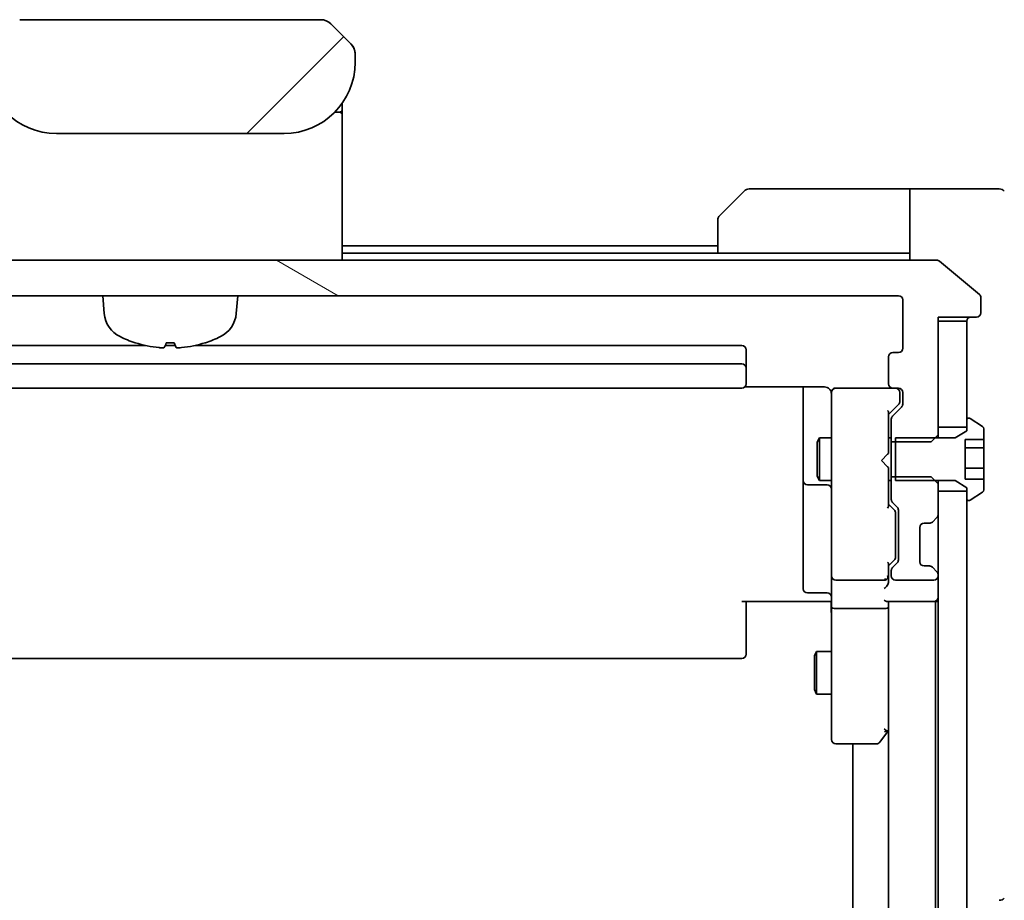
# Model space of a CAD drawing. Units: millimetres. Extents: x 94 to 12080, y 52 to 2300.
# Drawn here: x 5267 to 5337, y 2077 to 2139 of the extents above; entities that cross this region are included whole.
import ezdxf

# ---------------------------------------------------------------- set-up
doc = ezdxf.new("R2010")
doc.units = ezdxf.units.MM
doc.header["$LTSCALE"] = 6.5
doc.layers.get('Defpoints').update_dxf_attribs({"lineweight": 25})
for name, color, linetype, lineweight in [('Dimension (ISO)', 7, 'Continuous', 18), ('Hatch (ISO)', 1, 'Continuous', 18), ('Visible (ISO)', 7, 'Continuous', 35)]:
    doc.layers.add(name, color=color, linetype=linetype, lineweight=lineweight)
doc.styles.add('Note Text (TK)', font='MS PGothic.ttf')
doc.dimstyles.new('Default - Method 1b (TK)', dxfattribs={"dimscale": 6.5, "dimtxt": 2.5, "dimasz": 2.5, "dimexe": 1, "dimexo": 1.5, "dimgap": 1, "dimtad": 1, "dimtoh": 1, "dimdsep": 46, "dimtxsty": 'Note Text (TK)', "dimblk": 'OPEN', "dimcen": 0.09, "dimdle": 5, "dimclrd": 100, "dimclre": 100, "dimclrt": 7, "dimadec": 1, "dimazin": 1, "dimtfac": 1, "dimtmove": 0, "dimatfit": 3, "dimldrblk": 'OPEN', "dimfxl": 1, "dimtolj": 1, "dimlwd": -1, "dimlwe": -1, "dimarcsym": 0})
pattern_1 = [(45, (2529.75, -12), (-17.96051, 17.96051), [])]

# ---------------------------------------------------------------- blocks, each defined once
blk = doc.blocks.new('_Open')
at = {"color": 0, "linetype": 'ByBlock', "lineweight": -2}
for p, q in [((-1, 0.1667), (0, 0)), ((-1, -0.1667), (0, 0)), ((0, 0), (-1, 0))]:
    blk.add_line(p, q, dxfattribs=at)
blk = doc.blocks.new('*D36')
at = {"layer": 'Defpoints', "color": 0}
for p in [(5329.054, 2119.431), (5413.583, 2119.431), (5329.054, 1696.431)]:
    blk.add_point(p, dxfattribs=at)
at = {"layer": 'Dimension (ISO)', "color": 100}
for p, q in [((5338.804, 2119.431), (5420.083, 2119.431)), ((5413.583, 1715.931), (5413.583, 2099.931)), ((5338.804, 1696.431), (5420.083, 1696.431))]:
    blk.add_line(p, q, dxfattribs=at)
at = {"layer": 'Dimension (ISO)', "color": 100, "xscale": 19.5, "yscale": 19.5, "zscale": 19.5}
for p, rotation in [((5413.583, 2119.431), 90), ((5413.583, 1696.431), 270)]:
    blk.add_blockref('_Open', p, dxfattribs=dict(at, rotation=rotation))
at = {"layer": 'Dimension (ISO)', "color": 7, "insert": (5397.123, 1887.446), "char_height": 16.25, "attachment_point": 4, "rotation": 90, "style": 'Note Text (TK)'}
blk.add_mtext('\\A1;\\fMS PGothic|b0|i0;{\\H19.9200;423', dxfattribs=at)

msp = doc.modelspace()

# ---------------------------------------------------------------- hatches: boundary and pattern name
at = {"layer": 'Hatch (ISO)'}
h = msp.add_hatch(dxfattribs=at)
h.set_pattern_fill('ANSI31', color=256, scale=203.2, style=0)
h.set_pattern_definition(pattern_1)
edge = h.paths.add_edge_path()
edge.add_line((5290.8536, 2135.8315), (5290.8536, 2136.4173))
edge.add_ellipse((5289.895, 2136.4344), major_axis=(-0.3747, 0.9046), ratio=0.975496, start_angle=246.477174, end_angle=293.522735)
edge.add_line((5290.5607, 2137.1244), (5289.1465, 2138.5386))
edge.add_ellipse((5288.4394, 2137.8315), major_axis=(-0.7071, 0.7071), ratio=1, start_angle=270, end_angle=315.000009)
edge.add_line((5288.4394, 2138.8315), (5267.2678, 2138.8315))
edge.add_ellipse((5267.2678, 2137.8315), major_axis=(-1, 0), ratio=1, start_angle=270, end_angle=315)
edge.add_line((5266.5607, 2138.5386), (5265.1465, 2137.1244))
edge.add_ellipse((5265.8123, 2136.4344), major_axis=(-0.3747, -0.9046), ratio=0.975496, start_angle=246.477265, end_angle=293.522826)
edge.add_line((5264.8536, 2136.4173), (5264.8536, 2135.8315))
edge.add_ellipse((5269.8536, 2135.8315), major_axis=(0, -5), ratio=1, start_angle=270, end_angle=360)
edge.add_line((5269.8536, 2130.8315), (5285.8536, 2130.8315))
edge.add_ellipse((5285.8536, 2135.8315), major_axis=(5, 0), ratio=1, start_angle=270, end_angle=360)
h = msp.add_hatch(dxfattribs=at)
h.set_pattern_fill('ANSI31', color=256, scale=203.2, angle=105.000246, style=0)
h.set_pattern_definition([(150.00025, (2529.75, -12), (-12.6999, -21.9971), [])])
edge = h.paths.add_edge_path()
edge.add_ellipse((5334.5536, 2118.2315), major_axis=(0.3, 0), ratio=1, start_angle=270, end_angle=360)
edge.add_line((5334.8536, 2118.2315), (5334.8536, 2119.291))
edge.add_ellipse((5334.5536, 2119.291), major_axis=(0, 0.3), ratio=1, start_angle=270, end_angle=320.194429)
edge.add_line((5334.7457, 2119.5214), (5331.9371, 2121.8619))
edge.add_ellipse((5331.745, 2121.6315), major_axis=(-0.2305, 0.1921), ratio=1, start_angle=270, end_angle=309.805571)
edge.add_line((5331.745, 2121.9315), (5223.9622, 2121.9315))
edge.add_ellipse((5223.9622, 2121.6315), major_axis=(-0.3, 0), ratio=1, start_angle=270, end_angle=309.805571)
edge.add_line((5223.7702, 2121.8619), (5220.9616, 2119.5214))
edge.add_ellipse((5221.1536, 2119.291), major_axis=(-0.1921, 0.2305), ratio=1, start_angle=0, end_angle=50.194429)
edge.add_line((5220.8536, 2119.291), (5220.8536, 2118.2315))
edge.add_ellipse((5221.1536, 2118.2315), major_axis=(0, -0.3), ratio=1, start_angle=270, end_angle=360)
edge.add_line((5221.1536, 2117.9315), (5223.8536, 2117.9315))
edge.add_line((5223.8536, 2117.9315), (5223.8536, 2117.6315))
edge.add_line((5223.8536, 2117.6315), (5223.8536, 2110.1815))
edge.add_line((5223.8536, 2110.1815), (5223.8536, 2109.661))
edge.add_line((5223.8536, 2109.661), (5224.0831, 2109.4315))
edge.add_line((5224.0831, 2109.4315), (5224.3536, 2109.161))
edge.add_line((5224.3536, 2109.161), (5226.8536, 2109.161))
edge.add_line((5226.8536, 2109.161), (5227.1536, 2109.161))
edge.add_line((5227.1536, 2109.161), (5227.1536, 2110.7572))
edge.add_ellipse((5226.8536, 2110.7572), major_axis=(0, 0.3), ratio=1, start_angle=270, end_angle=315)
edge.add_line((5227.0658, 2110.9693), (5226.4415, 2111.5936))
edge.add_ellipse((5226.6536, 2111.8057), major_axis=(-0.2121, 0.2121), ratio=1, start_angle=45, end_angle=90, ccw=False)
edge.add_line((5226.3536, 2111.8057), (5226.3536, 2112.6315))
edge.add_ellipse((5226.6536, 2112.6315), major_axis=(0, 0.3), ratio=1, start_angle=0, end_angle=90, ccw=False)
edge.add_line((5226.6536, 2112.9315), (5227.0536, 2112.9315))
edge.add_ellipse((5227.0536, 2113.2315), major_axis=(0.3, 0), ratio=1, start_angle=270, end_angle=360)
edge.add_line((5227.3536, 2113.2315), (5227.3536, 2115.1315))
edge.add_ellipse((5227.0536, 2115.1315), major_axis=(0, 0.3), ratio=1, start_angle=270, end_angle=360)
edge.add_line((5227.0536, 2115.4315), (5226.6536, 2115.4315))
edge.add_ellipse((5226.6536, 2115.7315), major_axis=(-0.3, 0), ratio=1, start_angle=0, end_angle=90, ccw=False)
edge.add_line((5226.3536, 2115.7315), (5226.3536, 2119.1315))
edge.add_ellipse((5226.6536, 2119.1315), major_axis=(0, 0.3), ratio=1, start_angle=0, end_angle=90, ccw=False)
edge.add_line((5226.6536, 2119.4315), (5329.0536, 2119.4315))
edge.add_ellipse((5329.0536, 2119.1315), major_axis=(0.3, 0), ratio=1, start_angle=0, end_angle=90, ccw=False)
edge.add_line((5329.3536, 2119.1315), (5329.3536, 2115.7315))
edge.add_ellipse((5329.0536, 2115.7315), major_axis=(0, -0.3), ratio=1, start_angle=0, end_angle=90, ccw=False)
edge.add_line((5329.0536, 2115.4315), (5328.6536, 2115.4315))
edge.add_ellipse((5328.6536, 2115.1315), major_axis=(-0.3, 0), ratio=1, start_angle=270, end_angle=360)
edge.add_line((5328.3536, 2115.1315), (5328.3536, 2113.2315))
edge.add_ellipse((5328.6536, 2113.2315), major_axis=(0, -0.3), ratio=1, start_angle=270, end_angle=360)
edge.add_line((5328.6536, 2112.9315), (5329.0536, 2112.9315))
edge.add_ellipse((5329.0536, 2112.6315), major_axis=(0.3, 0), ratio=1, start_angle=0, end_angle=90, ccw=False)
edge.add_line((5329.3536, 2112.6315), (5329.3536, 2111.8057))
edge.add_ellipse((5329.0536, 2111.8057), major_axis=(0, -0.3), ratio=1, start_angle=45, end_angle=90, ccw=False)
edge.add_line((5329.2658, 2111.5936), (5328.6415, 2110.9693))
edge.add_ellipse((5328.8536, 2110.7572), major_axis=(-0.2121, -0.2121), ratio=1, start_angle=270, end_angle=315)
edge.add_line((5328.5536, 2110.7572), (5328.5536, 2109.161))
edge.add_line((5328.5536, 2109.161), (5328.8536, 2109.161))
edge.add_line((5328.8536, 2109.161), (5331.3536, 2109.161))
edge.add_line((5331.3536, 2109.161), (5331.6241, 2109.4315))
edge.add_line((5331.6241, 2109.4315), (5331.8536, 2109.661))
edge.add_line((5331.8536, 2109.661), (5331.8536, 2110.1815))
edge.add_line((5331.8536, 2110.1815), (5331.8536, 2117.6315))
edge.add_line((5331.8536, 2117.6315), (5331.8536, 2117.9315))
edge.add_line((5331.8536, 2117.9315), (5334.5536, 2117.9315))
h = msp.add_hatch(dxfattribs=at)
h.set_pattern_fill('ANSI31', color=256, scale=203.2, style=0)
h.set_pattern_definition(pattern_1)
h.paths.add_polyline_path([(5333.8536, 2105.6815), (5331.8536, 2105.6815), (5331.8536, 2104.0557), (5331.8536, 2099.8072), (5331.8536, 2099.7315), (5331.8536, 1716.1315), (5331.8536, 1716.0557), (5331.8536, 1711.8072), (5331.8536, 1710.1815), (5333.8536, 1710.1815), (5333.8536, 1710.7315), (5333.8536, 2105.1315)])

# ---------------------------------------------------------------- linework, layer by layer
at = {"layer": 'Visible (ISO)'}
for p, q in [((5288.4394, 2138.8315), (5267.2678, 2138.8315)), ((5290.5607, 2137.1244), (5289.1465, 2138.5386)), ((5290.6268, 2137.0515), (5290.6267, 2137.0515)), ((5290.657, 2137.0127), (5290.657, 2137.0127)), ((5290.8428, 2136.5643), (5290.8428, 2136.5643)), ((5290.8488, 2136.5155), (5290.8488, 2136.5154)), ((5290.8536, 2136.4173), (5290.8536, 2136.4176)), ((5290.8536, 2135.8315), (5290.8536, 2136.4173)), ((5289.9536, 2132.9697), (5289.9536, 2132.5315)), ((5289.9536, 2132.5315), (5289.9536, 2132.2521)), ((5289.4243, 2132.3315), (5289.7536, 2132.3315)), ((5289.4243, 2132.3315), (5289.7536, 2132.3315)), ((5289.9536, 2132.2521), (5289.9536, 2132.1315)), ((5289.9536, 2121.9315), (5289.9536, 2132.1315)), ((5269.8536, 2130.8315), (5285.8536, 2130.8315)), ((5328.8536, 2126.9315), (5318.5607, 2126.9315)), ((5329.8536, 2126.9315), (5328.8536, 2126.9315)), ((5329.8536, 2121.9315), (5329.8536, 2126.9315)), ((5329.8536, 2126.9315), (5333.8536, 2126.9315)), ((5333.8536, 2126.9315), (5336.1465, 2126.9315)), ((5316.5001, 2125.0779), (5318.2072, 2126.785)), ((5316.3536, 2122.4315), (5316.3536, 2124.7244)), ((5316.3536, 2122.9315), (5289.9536, 2122.9315)), ((5316.3536, 2122.4315), (5289.9536, 2122.4315)), ((5316.3536, 2122.4315), (5328.8536, 2122.4315)), ((5328.8536, 2122.4315), (5329.8536, 2122.4315)), ((5331.745, 2121.9315), (5223.9622, 2121.9315)), ((5334.7457, 2119.5214), (5331.9371, 2121.8619)), ((5226.6536, 2119.4315), (5329.0536, 2119.4315)), ((5273.2137, 2118.1729), (5273.1036, 2119.4315)), ((5282.4935, 2118.1729), (5282.6036, 2119.4315)), ((5334.8536, 2118.2315), (5334.8536, 2119.291)), ((5329.3536, 2119.1315), (5329.3536, 2115.7315)), ((5331.8536, 2109.661), (5331.8536, 2117.9315)), ((5331.8536, 2117.9315), (5334.5536, 2117.9315)), ((5333.8536, 2117.6315), (5331.8536, 2117.6315)), ((5331.8536, 2117.6315), (5331.8536, 2110.1815)), ((5333.8536, 2110.1815), (5333.8536, 2117.6315)), ((5276.1104, 2115.9315), (5237.6536, 2115.9315)), ((5278.2017, 2115.9315), (5277.5056, 2115.9315)), ((5277.5696, 2116.1173), (5278.1377, 2116.1173)), ((5318.0536, 2115.9315), (5279.5969, 2115.9315)), ((5318.3536, 2114.3315), (5318.3536, 2115.6315)), ((5328.3536, 2115.1315), (5328.3536, 2113.2315)), ((5329.0536, 2115.4315), (5328.6536, 2115.4315)), ((5318.0536, 2114.6315), (5237.6536, 2114.6315)), ((5318.3536, 2114.1386), (5318.3536, 2114.3315)), ((5318.3536, 2114.1386), (5318.3536, 2113.9972)), ((5318.3536, 2113.29), (5318.3536, 2113.9972)), ((5318.2677, 2113.0213), (5323.8536, 2113.0213)), ((5318.3536, 2113.29), (5318.3536, 2113.2315)), ((5322.3536, 2113.0213), (5322.3536, 2106.6085)), ((5237.6536, 2112.9315), (5318.0536, 2112.9315)), ((5324.3536, 2112.6315), (5324.3536, 2111.7461)), ((5324.6536, 2112.9315), (5324.6303, 2112.9315)), ((5328.6536, 2112.9315), (5324.6536, 2112.9315)), ((5328.6536, 2112.9315), (5329.0536, 2112.9315)), ((5329.1536, 2112.1423), (5329.1536, 2112.6315)), ((5329.3536, 2112.6315), (5329.3536, 2111.8057)), ((5324.3536, 2111.7461), (5324.3536, 2100.5497)), ((5329.0657, 2111.7936), (5328.3536, 2111.0815)), ((5329.2658, 2111.5936), (5328.6415, 2110.9693)), ((5329.1536, 2112.0058), (5329.1536, 2112.1423)), ((5328.3536, 2108.3455), (5328.3536, 2111.2576)), ((5328.5536, 2110.7572), (5328.5536, 2109.161)), ((5333.8536, 2110.7315), (5333.8536, 2109.9315)), ((5333.9943, 2110.8315), (5333.9536, 2110.8315)), ((5334.9626, 2110.2406), (5334.1033, 2110.7992)), ((5331.3536, 2109.161), (5331.8536, 2109.661)), ((5331.8536, 2110.1815), (5333.8536, 2110.1815)), ((5331.8536, 2109.4315), (5331.8536, 2109.661)), ((5333.8536, 2109.9315), (5333.0536, 2109.4315)), ((5335.0536, 2109.322), (5335.0536, 2110.0729)), ((5323.3503, 2109.1247), (5323.5036, 2109.4315)), ((5323.3503, 2106.7382), (5323.3503, 2109.1247)), ((5323.5036, 2109.4315), (5323.5036, 2106.4315)), ((5324.3536, 2109.4315), (5323.5036, 2109.4315)), ((5328.5536, 2109.4315), (5328.3536, 2109.4315)), ((5328.5536, 2109.161), (5331.3536, 2109.161)), ((5328.5536, 2106.702), (5328.5536, 2109.161)), ((5328.8536, 2109.4315), (5328.8536, 2106.4315)), ((5333.0536, 2109.4315), (5328.8536, 2109.4315)), ((5333.7536, 2106.5409), (5333.7536, 2109.322)), ((5333.7536, 2109.322), (5335.0536, 2109.322)), ((5335.0536, 2109.322), (5335.0536, 2108.7389)), ((5327.8536, 2107.8455), (5328.2936, 2108.2855)), ((5328.2936, 2108.2855), (5328.3536, 2108.3455)), ((5335.0536, 2108.7389), (5333.7536, 2108.7389)), ((5335.0536, 2108.7389), (5335.0536, 2107.2991)), ((5327.8536, 2107.8455), (5328.2936, 2107.4055)), ((5323.3503, 2106.7382), (5323.5036, 2106.4315)), ((5328.3536, 2107.3455), (5328.2936, 2107.4055)), ((5328.3536, 2104.6054), (5328.3536, 2107.3455)), ((5335.0536, 2107.2991), (5333.7536, 2107.2991)), ((5335.0536, 2107.2991), (5335.0536, 2106.5409)), ((5322.3536, 2106.6085), (5322.3536, 2106.4369)), ((5322.3536, 2106.4369), (5322.3536, 2102.7624)), ((5322.6536, 2106.1369), (5324.0536, 2106.1369)), ((5324.3536, 2106.4315), (5323.5036, 2106.4315)), ((5328.5536, 2106.4315), (5328.3536, 2106.4315)), ((5331.3536, 2106.702), (5328.5536, 2106.702)), ((5328.5536, 2106.702), (5328.5536, 2105.1057)), ((5328.8536, 2106.4315), (5333.0536, 2106.4315)), ((5331.8536, 2106.202), (5331.3536, 2106.702)), ((5331.8536, 2106.202), (5331.8536, 2106.4315)), ((5331.8536, 2104.0557), (5331.8536, 2106.202)), ((5333.0536, 2106.4315), (5333.8536, 2105.9315)), ((5335.0536, 2106.5409), (5333.7536, 2106.5409)), ((5335.0536, 2105.79), (5335.0536, 2106.5409)), ((5333.8536, 2105.6815), (5331.8536, 2105.6815)), ((5331.8536, 2105.6815), (5331.8536, 1710.1815)), ((5333.8536, 2105.9315), (5333.8536, 2105.1315)), ((5333.8536, 1710.1815), (5333.8536, 2105.6815)), ((5334.1033, 2105.0638), (5334.9626, 2105.6223)), ((5328.3536, 2104.7815), (5328.7657, 2104.3694)), ((5328.6415, 2104.8936), (5328.9658, 2104.5693)), ((5333.9536, 2105.0315), (5333.9943, 2105.0315)), ((5328.8536, 2104.0138), (5328.8536, 2104.1572)), ((5328.8536, 2101.1992), (5328.8536, 2104.0138)), ((5329.0536, 2104.3572), (5329.0536, 2100.8557)), ((5330.8536, 2103.4315), (5331.2294, 2103.4315)), ((5331.4211, 2103.4989), (5331.4415, 2103.5193)), ((5331.4415, 2103.5193), (5331.7658, 2103.8436)), ((5322.3536, 2102.7624), (5322.3536, 2098.8328)), ((5330.5536, 2100.7315), (5330.5536, 2103.1315)), ((5328.8536, 2101.0558), (5328.8536, 2101.1992)), ((5324.3536, 2100.5497), (5324.3536, 2099.7315)), ((5328.7657, 2100.8436), (5328.3536, 2100.4315)), ((5328.3536, 2099.7315), (5328.3536, 2100.6076)), ((5328.9658, 2100.6436), (5328.6415, 2100.3193)), ((5328.5536, 2100.1072), (5328.5536, 2099.7315)), ((5331.2294, 2100.4315), (5330.8536, 2100.4315)), ((5331.4415, 2100.3436), (5331.4211, 2100.364)), ((5331.7658, 2100.0193), (5331.4415, 2100.3436)), ((5324.3536, 2097.5557), (5324.3536, 2099.7315)), ((5324.6536, 2099.4315), (5328.0536, 2099.4315)), ((5328.3536, 2099.3557), (5328.3536, 2099.7315)), ((5328.8536, 2099.4315), (5331.5536, 2099.4315)), ((5331.8536, 2099.7315), (5331.8536, 2099.8072)), ((5324.0536, 2098.5328), (5322.6536, 2098.5328)), ((5323.8536, 2097.9315), (5318.0536, 2097.9315)), ((5318.3536, 2097.9315), (5318.3536, 2097.5173)), ((5323.8536, 2097.9315), (5324.1286, 2097.9315)), ((5324.3459, 2097.9315), (5324.1286, 2097.9315)), ((5328.2658, 2097.9315), (5331.5536, 2097.9315)), ((5328.3536, 2097.5557), (5328.3536, 2097.9315)), ((5331.5536, 2097.9315), (5331.6536, 2097.9315)), ((5331.6536, 2097.9315), (5331.8536, 2097.9315)), ((5331.6536, 1717.9315), (5331.6536, 2097.9315)), ((5318.3536, 2095.1386), (5318.3536, 2097.5173)), ((5324.3536, 2097.5557), (5324.3536, 2088.9949)), ((5328.0536, 2097.4315), (5324.6536, 2097.4315)), ((5328.3536, 2088.9648), (5328.3536, 2097.5557)), ((5328.3536, 2097.5557), (5328.3536, 1718.3072)), ((5318.3536, 2095.1386), (5318.3536, 2094.9972)), ((5318.3536, 2094.29), (5318.3536, 2094.9972)), ((5318.3536, 2094.29), (5318.3536, 2094.2315)), ((5323.1503, 2094.1247), (5323.3036, 2094.4315)), ((5323.3036, 2094.4315), (5323.3036, 2091.4315)), ((5324.3536, 2094.4315), (5323.3036, 2094.4315)), ((5237.6536, 2093.9315), (5318.0536, 2093.9315)), ((5323.1503, 2091.7382), (5323.1503, 2094.1247)), ((5323.1503, 2091.7382), (5323.3036, 2091.4315)), ((5324.3536, 2091.4315), (5323.3036, 2091.4315)), ((5324.3536, 2088.9949), (5324.3536, 2088.2315)), ((5327.7436, 2088.0515), (5328.2936, 2088.7848)), ((5328.0536, 2088.9949), (5328.2092, 2088.8393)), ((5328.2936, 2088.7848), (5328.3536, 2088.8648)), ((5324.6536, 2087.9315), (5327.5036, 2087.9315)), ((5325.8536, 2087.9315), (5325.8536, 1727.9315))]:
    msp.add_line(p, q, dxfattribs=at)
for centre, radius, start, end in [((5288.4394, 2137.8315), 1, 44.999995, 90.000004), ((5289.8535, 2136.4172), 1.0001, 28.112879, 36.542864), ((5289.854, 2136.4173), 0.9997, 8.456304, 11.269612), ((5269.8536, 2135.8315), 5, 180, 270), ((5285.8536, 2135.8315), 5, 270, 0), ((5289.7536, 2132.5315), 0.2, 270, 0.000002), ((5289.7536, 2132.1315), 0.2, 359.999998, 90), ((5318.5607, 2126.4315), 0.5, 90, 135), ((5336.1465, 2126.4315), 0.5, 45, 90), ((5316.8536, 2124.7244), 0.5, 135, 180), ((5331.745, 2121.6315), 0.3, 50.194429, 90), ((5329.0536, 2119.1315), 0.3, 0, 90), ((5334.5536, 2119.291), 0.3, 0, 50.194429), ((5275.2061, 2118.3472), 2, 185, 243.816382), ((5280.5011, 2118.3472), 2, 296.183618, 355), ((5334.1536, 2117.6315), 0.3, 90, 180), ((5334.5536, 2118.2315), 0.3, 270, 0), ((5277.8536, 2123.7315), 8, 243.816382, 251.991479), ((5277.8536, 2123.7315), 8, 288.008521, 296.183618), ((5275.4189, 2116.2419), 0.1246, 251.991479, 268.476953), ((5280.2884, 2116.2419), 0.1246, 271.523047, 288.008521), ((5318.0536, 2115.6315), 0.3, 0, 90), ((5328.6536, 2115.1315), 0.3, 90, 180), ((5329.0536, 2115.7315), 0.3, 270, 0), ((5318.0536, 2114.3315), 0.3, 0, 90), ((5318.0536, 2113.2315), 0.3, 270, 0), ((5328.6536, 2113.2315), 0.3, 180, 270), ((5324.6282, 2112.6315), 0.3, 90, 194.477512), ((5323.8536, 2112.4315), 0.5, 0, 14.477512), ((5324.6536, 2112.6315), 0.3, 90, 180), ((5328.8536, 2112.6315), 0.3, 0, 90), ((5329.0536, 2112.6315), 0.3, 0, 90), ((5329.0536, 2111.8057), 0.3, 315, 0), ((5328.8536, 2110.7572), 0.3, 135, 180), ((5333.9536, 2110.7315), 0.1, 90, 180), ((5333.9943, 2110.6315), 0.2, 56.976132, 90), ((5334.8536, 2110.0729), 0.2, 0, 56.976132), ((5322.6536, 2106.4369), 0.3, 180, 270), ((5324.0536, 2105.8369), 0.3, 0, 90), ((5334.8536, 2105.79), 0.2, 303.023868, 0), ((5328.8536, 2105.1057), 0.3, 180, 225), ((5333.9536, 2105.1315), 0.1, 180, 270), ((5333.9943, 2105.2315), 0.2, 270, 303.023868), ((5328.7536, 2104.3572), 0.3, 0, 45), ((5331.5536, 2104.0557), 0.3, 315, 0), ((5330.8536, 2103.1315), 0.3, 90, 180), ((5331.2294, 2103.7315), 0.3, 270, 315), ((5328.7536, 2100.8557), 0.3, 315, 0), ((5330.8536, 2100.7315), 0.3, 180, 270), ((5328.8536, 2100.1072), 0.3, 135, 180), ((5331.2294, 2100.1315), 0.3, 45, 90), ((5331.5536, 2099.8072), 0.3, 0, 45), ((5324.6536, 2099.7315), 0.3, 180, 270), ((5328.0536, 2099.7315), 0.3, 270, 301.244455), ((5328.0536, 2099.7315), 0.3, 336.562016, 0), ((5328.8536, 2099.7315), 0.3, 180, 270), ((5331.5536, 2099.7315), 0.3, 270, 0), ((5322.6536, 2098.8328), 0.3, 180, 270), ((5324.0536, 2098.2328), 0.3, 0, 90), ((5331.5536, 2098.2315), 0.3, 270, 0), ((5318.0536, 2094.2315), 0.3, 270, 0), ((5328.0536, 2088.9648), 0.3, 323.130102, 336.562021), ((5328.0536, 2088.9648), 0.3, 336.562004, 0), ((5324.6536, 2088.2315), 0.3, 180, 270), ((5327.5036, 2088.2315), 0.3, 270, 323.130102), ((5336.1465, 2077.4315), 0.5, 270, 315)]:
    msp.add_arc(centre, radius, start, end, dxfattribs=at)
for centre, major_axis, ratio, start_param, end_param in [((5289.895, 2136.4344), (-0.3747, 0.9046), 0.975496, 4.3108403, 5.1139361), ((5277.8683, 2123.7127), (-6.2968, -4.9299), 0.993855, 0.5945551, 0.8096661), ((5278.0673, 2123.7127), (-0.6986, -7.9665), 0.0682363, 0.0998787, 0.3149897), ((5277.64, 2123.7127), (0.6986, -7.9665), 0.0682363, 5.9681956, 6.1833066), ((5277.839, 2123.7127), (-6.2968, 4.9299), 0.993855, 2.3319266, 2.5470375), ((5328.8536, 2112.0058), (0, -0.3), 0.9998508, 0.7853235, 1.5707963), ((5328.0536, 2111.3607), (-0.2958, 0.1246), 0.4004104, 3.3086173, 3.9521184), ((5328.0536, 2104.5022), (-0.2958, -0.1246), 0.4004104, 2.3310669, 2.974568), ((5328.5536, 2104.1572), (0, 0.3), 0.9998508, 4.712389, 5.4978618), ((5328.0536, 2100.7107), (-0.2958, 0.1246), 0.4004104, 3.3086173, 3.9521184), ((5328.5536, 2101.0558), (0, -0.3), 0.9998508, 0.7853235, 1.5707963), ((5328.0762, 2099.7315), (0.483, -0.2515), 0.3384375, 4.8868428, 5.1615697), ((5328.0536, 2099.3557), (0, -0.4243), 0.7071068, 0.7853982, 1.5707963), ((5328.0536, 2099.7637), (0.2044, -0.6487), 0.3384375, 1.230115, 1.4645462), ((5328.0536, 2099.0557), (-0.2772, -0.2772), 0.4142136, 1.1780972, 1.9634954), ((5328.0536, 2098.2315), (-0.2772, 0.2772), 0.4142136, 1.9634954, 2.7488936), ((5324.6536, 2097.5557), (0.3, 0), 0.4142136, 3.1415927, 4.712389), ((5328.0536, 2097.5557), (0.3, 0), 0.4142136, 4.712389, 6.2831853), ((5328.0762, 2088.9949), (0.4823, 0.2411), 0.3700244, 4.5294454, 4.8041722)]:
    msp.add_ellipse(centre, major_axis=major_axis, ratio=ratio, start_param=start_param, end_param=end_param, dxfattribs=at)
for points, knots in [([(5290.5611, 2137.124), (5290.5611, 2137.124), (5290.5611, 2137.124), (5290.5611, 2137.124), (5290.5611, 2137.124), (5290.5612, 2137.1239), (5290.5612, 2137.1239), (5290.5613, 2137.1238), (5290.5613, 2137.1238), (5290.5627, 2137.1224), (5290.564, 2137.1211), (5290.5687, 2137.1164), (5290.5718, 2137.1131), (5290.5792, 2137.1055), (5290.5831, 2137.1013), (5290.5901, 2137.0937), (5290.5918, 2137.0919), (5290.5958, 2137.0875), (5290.5969, 2137.0863), (5290.5995, 2137.0834), (5290.6002, 2137.0826), (5290.6018, 2137.0808), (5290.6022, 2137.0803), (5290.6032, 2137.0792), (5290.6034, 2137.0789), (5290.604, 2137.0783), (5290.6042, 2137.0781), (5290.6046, 2137.0776), (5290.6047, 2137.0775), (5290.605, 2137.0771), (5290.6051, 2137.077), (5290.6052, 2137.0769), (5290.6053, 2137.0768), (5290.6053, 2137.0767), (5290.6054, 2137.0767), (5290.6054, 2137.0767), (5290.6054, 2137.0766), (5290.6055, 2137.0766), (5290.6056, 2137.0765), (5290.6057, 2137.0764), (5290.6058, 2137.0763), (5290.6059, 2137.0761), (5290.6059, 2137.0761), (5290.6061, 2137.0758), (5290.6063, 2137.0757), (5290.6068, 2137.0751), (5290.607, 2137.0749), (5290.6086, 2137.0731), (5290.6092, 2137.0724), (5290.6116, 2137.0696), (5290.6128, 2137.0681), (5290.6173, 2137.0629), (5290.62, 2137.0597), (5290.6251, 2137.0535), (5290.6265, 2137.0519), (5290.6295, 2137.0481), (5290.6304, 2137.0471), (5290.6322, 2137.0449), (5290.6327, 2137.0442), (5290.6338, 2137.0428), (5290.6341, 2137.0424), (5290.6349, 2137.0414), (5290.6354, 2137.0409), (5290.6362, 2137.0398), (5290.6365, 2137.0394), (5290.637, 2137.0388), (5290.6372, 2137.0386), (5290.6376, 2137.0381), (5290.6378, 2137.0378), (5290.6381, 2137.0374), (5290.6383, 2137.0371), (5290.639, 2137.0363), (5290.6394, 2137.0357), (5290.6403, 2137.0346), (5290.6407, 2137.0341), (5290.6419, 2137.0326), (5290.6425, 2137.0318), (5290.6449, 2137.0288), (5290.6462, 2137.027), (5290.6493, 2137.023), (5290.651, 2137.0208), (5290.654, 2137.0168), (5290.6552, 2137.0152), (5290.6576, 2137.012), (5290.6585, 2137.0107), (5290.6603, 2137.0083), (5290.6611, 2137.0072), (5290.6627, 2137.005), (5290.6634, 2137.004), (5290.6652, 2137.0015), (5290.6662, 2137.0001), (5290.668, 2136.9976), (5290.6688, 2136.9965), (5290.6706, 2136.9939), (5290.6717, 2136.9924), (5290.6753, 2136.9873), (5290.6775, 2136.984), (5290.6838, 2136.9749), (5290.6879, 2136.9687), (5290.6965, 2136.9555), (5290.7008, 2136.9486), (5290.7087, 2136.9358), (5290.7124, 2136.9296), (5290.7215, 2136.9142), (5290.7267, 2136.9049), (5290.7336, 2136.8923), (5290.7353, 2136.8891), (5290.7376, 2136.8849), (5290.7381, 2136.8838), (5290.75, 2136.8612), (5290.7606, 2136.8391), (5290.7843, 2136.7849), (5290.7966, 2136.752), (5290.8116, 2136.7046), (5290.8157, 2136.6904), (5290.8229, 2136.6636), (5290.8261, 2136.6507), (5290.8306, 2136.6308), (5290.8321, 2136.6237), (5290.8348, 2136.6106), (5290.8359, 2136.6047), (5290.8377, 2136.5952), (5290.8383, 2136.5918), (5290.8391, 2136.5869), (5290.8393, 2136.5857), (5290.8397, 2136.5835), (5290.8399, 2136.5824), (5290.8404, 2136.5796), (5290.8406, 2136.5779), (5290.8411, 2136.575), (5290.8413, 2136.5737), (5290.8417, 2136.5711), (5290.8419, 2136.5698), (5290.8424, 2136.5667), (5290.8426, 2136.5652), (5290.8432, 2136.5613), (5290.8435, 2136.5592), (5290.8442, 2136.5543), (5290.8446, 2136.5516), (5290.8452, 2136.5466), (5290.8455, 2136.5444), (5290.846, 2136.5406), (5290.8461, 2136.5395), (5290.8464, 2136.5377), (5290.8464, 2136.537), (5290.8466, 2136.5356), (5290.8467, 2136.5349), (5290.8468, 2136.5338), (5290.8469, 2136.5335), (5290.8469, 2136.5329), (5290.847, 2136.5326), (5290.847, 2136.532), (5290.8471, 2136.5317), (5290.8472, 2136.5309), (5290.8472, 2136.5304), (5290.8474, 2136.529), (5290.8474, 2136.5283), (5290.8476, 2136.5271), (5290.8476, 2136.5266), (5290.8478, 2136.5249), (5290.8479, 2136.5239), (5290.8482, 2136.5212), (5290.8484, 2136.5198), (5290.8489, 2136.515), (5290.8491, 2136.5129), (5290.8498, 2136.5048), (5290.8502, 2136.5007), (5290.8507, 2136.4938), (5290.8508, 2136.4919), (5290.8511, 2136.4882), (5290.8512, 2136.4873), (5290.8513, 2136.4848), (5290.8514, 2136.4845), (5290.8514, 2136.4838), (5290.8514, 2136.4837), (5290.8514, 2136.4834), (5290.8514, 2136.4833), (5290.8515, 2136.4831), (5290.8515, 2136.483), (5290.8515, 2136.4828), (5290.8515, 2136.4828), (5290.8515, 2136.4827), (5290.8515, 2136.4826), (5290.8515, 2136.4826), (5290.8515, 2136.4825), (5290.8515, 2136.4824), (5290.8515, 2136.4824), (5290.8515, 2136.4823), (5290.8515, 2136.4822), (5290.8515, 2136.482), (5290.8515, 2136.4819), (5290.8516, 2136.4815), (5290.8516, 2136.4813), (5290.8516, 2136.4807), (5290.8516, 2136.4804), (5290.8517, 2136.4796), (5290.8517, 2136.4792), (5290.8518, 2136.4777), (5290.8518, 2136.477), (5290.852, 2136.4746), (5290.852, 2136.4735), (5290.8523, 2136.4696), (5290.8523, 2136.468), (5290.8526, 2136.4621), (5290.8527, 2136.4595), (5290.8532, 2136.4491), (5290.8533, 2136.4432), (5290.8535, 2136.4324), (5290.8536, 2136.4278), (5290.8536, 2136.4219), (5290.8536, 2136.421), (5290.8536, 2136.4197), (5290.8536, 2136.4193), (5290.8536, 2136.4188), (5290.8536, 2136.4187), (5290.8536, 2136.4184), (5290.8536, 2136.4182), (5290.8536, 2136.4179), (5290.8536, 2136.4179), (5290.8536, 2136.4178), (5290.8536, 2136.4178), (5290.8536, 2136.4178), (5290.8536, 2136.4178), (5290.8536, 2136.4178), (5290.8536, 2136.4177), (5290.8536, 2136.4177), (5290.8536, 2136.4177), (5290.8536, 2136.4177), (5290.8536, 2136.4177), (5290.8536, 2136.4177), (5290.8536, 2136.4177), (5290.8536, 2136.4177), (5290.8536, 2136.4177), (5290.8536, 2136.4177), (5290.8536, 2136.4177), (5290.8536, 2136.4177), (5290.8536, 2136.4177), (5290.8536, 2136.4176), (5290.8536, 2136.4176), (5290.8536, 2136.4176)], [0, 0, 0, 0, 0.0000388, 0.0000388, 0.0002458, 0.0002458, 0.0013499, 0.0013499, 0.0042941, 0.0042941, 0.0671035, 0.0671035, 0.2345951, 0.2345951, 0.4579176, 0.4579176, 0.5323593, 0.5323593, 0.5571744, 0.5571744, 0.5654472, 0.5654472, 0.5682058, 0.5682058, 0.5691259, 0.5691259, 0.5694906, 0.5694906, 0.569677, 0.569677, 0.5697236, 0.5697236, 0.5697469, 0.5697469, 0.5697583, 0.5697583, 0.5697697, 0.5697697, 0.5697927, 0.5697927, 0.5698385, 0.5698385, 0.5698841, 0.5698841, 0.5700328, 0.5700328, 0.5705588, 0.5705588, 0.5736026, 0.5736026, 0.5817162, 0.5817162, 0.6033534, 0.6033534, 0.6105721, 0.6105721, 0.6129803, 0.6129803, 0.6139634, 0.6139634, 0.6143601, 0.6143601, 0.6147292, 0.6147292, 0.6149144, 0.6149144, 0.6150061, 0.6150061, 0.6150978, 0.6150978, 0.6151893, 0.6151893, 0.6154348, 0.6154348, 0.615751, 0.615751, 0.6163778, 0.6163778, 0.6182037, 0.6182037, 0.6206364, 0.6206364, 0.6222789, 0.6222789, 0.6231868, 0.6231868, 0.6237767, 0.6237767, 0.6242448, 0.6242448, 0.624775, 0.624775, 0.6251666, 0.6251666, 0.6257511, 0.6257511, 0.6271646, 0.6271646, 0.629711, 0.629711, 0.6320958, 0.6320958, 0.6342488, 0.6342488, 0.6375225, 0.6375225, 0.6386139, 0.6386139, 0.6389776, 0.6389776, 0.6462916, 0.6462916, 0.6567459, 0.6567459, 0.6612577, 0.6612577, 0.6651967, 0.6651967, 0.6673967, 0.6673967, 0.6696019, 0.6696019, 0.6707896, 0.6707896, 0.6711429, 0.6711429, 0.6714727, 0.6714727, 0.6719908, 0.6719908, 0.6724595, 0.6724595, 0.6730491, 0.6730491, 0.6739562, 0.6739562, 0.6755962, 0.6755962, 0.6780229, 0.6780229, 0.6798442, 0.6798442, 0.680476, 0.680476, 0.6807953, 0.6807953, 0.6810422, 0.6810422, 0.6811337, 0.6811337, 0.6812254, 0.6812254, 0.6813171, 0.6813171, 0.6815022, 0.6815022, 0.6818714, 0.6818714, 0.6822686, 0.6822686, 0.6832525, 0.6832525, 0.6856633, 0.6856633, 0.6928894, 0.6928894, 0.7145493, 0.7145493, 0.7226713, 0.7226713, 0.7257185, 0.7257185, 0.726172, 0.726172, 0.7263022, 0.7263022, 0.7263477, 0.7263477, 0.7263935, 0.7263935, 0.7264164, 0.7264164, 0.7264278, 0.7264278, 0.7264393, 0.7264393, 0.7264507, 0.7264507, 0.7264738, 0.7264738, 0.7265201, 0.7265201, 0.7267059, 0.7267059, 0.7270706, 0.7270706, 0.7280089, 0.7280089, 0.7308218, 0.7308218, 0.7392576, 0.7392576, 0.7645616, 0.7645616, 0.8404703, 0.8404703, 1.0681937, 1.0681937, 1.238986, 1.238986, 1.2710096, 1.2710096, 1.2830184, 1.2830184, 1.2875217, 1.2875217, 1.2942767, 1.2942767, 1.29491, 1.29491, 1.2958599, 1.2958599, 1.2959489, 1.2959489, 1.2961308, 1.2961308, 1.2962671, 1.2962671, 1.2963694, 1.2963694, 1.2964603, 1.2964603, 1.2965058, 1.2965058, 1.2965172, 1.2965172, 1.2968808, 1.2968808, 1.2973947, 1.2973947, 1.2973947, 1.2973947]), ([(5290.8536, 2135.8317), (5290.8536, 2135.8317), (5290.8536, 2135.8316), (5290.8536, 2135.8315), (5290.8536, 2135.8315), (5290.8536, 2135.8314), (5290.8536, 2135.8314), (5290.8536, 2135.8314), (5290.8536, 2135.8314), (5290.8536, 2135.8313), (5290.8536, 2135.8312), (5290.8536, 2135.8307), (5290.8536, 2135.8302), (5290.8536, 2135.8292), (5290.8536, 2135.8285), (5290.8536, 2135.8184), (5290.8536, 2135.8201), (5290.8536, 2135.819), (5290.8536, 2135.8275), (5290.8536, 2135.8315)], [0.067717749, 0.067717749, 0.067717749, 0.067717749, 0.071218562, 0.071218562, 0.071243733, 0.071243733, 0.071294237, 0.071294237, 0.071396034, 0.071396034, 0.07160283, 0.07160283, 0.073483549, 0.073483549, 0.075606637, 0.075606637, 0.106879084, 0.106879084, 0.13834887, 0.13834887, 0.13834887, 0.13834887]), ([(5277.4263, 2115.7811), (5277.4227, 2115.7767), (5277.4095, 2115.773), (5277.3641, 2115.7684), (5277.332, 2115.7675), (5277.26, 2115.7684), (5277.2154, 2115.7703), (5277.1366, 2115.7756), (5277.1044, 2115.7782), (5277.0727, 2115.7811)], [0, 0, 0, 0, 0.014316806, 0.014316806, 0.028633613, 0.028633613, 0.042982177, 0.042982177, 0.052191928, 0.052191928, 0.052191928, 0.052191928]), ([(5278.6345, 2115.7811), (5278.5871, 2115.7767), (5278.5372, 2115.773), (5278.4466, 2115.7684), (5278.406, 2115.7675), (5278.3432, 2115.7684), (5278.3168, 2115.7703), (5278.2899, 2115.7756), (5278.2834, 2115.7782), (5278.2809, 2115.7811)], [0, 0, 0, 0, 0.014316806, 0.014316806, 0.028633613, 0.028633613, 0.042982177, 0.042982177, 0.052191928, 0.052191928, 0.052191928, 0.052191928]), ([(5324.1286, 2112.9315), (5324.1, 2112.9518), (5324.0692, 2112.9691), (5323.9846, 2113.0061), (5323.9139, 2113.0213), (5323.8536, 2113.0213)], [0.123721287, 0.123721287, 0.123721287, 0.123721287, 0.133369726, 0.133369726, 0.151444025, 0.151444025, 0.151444025, 0.151444025]), ([(5324.1286, 2112.9315), (5324.1561, 2112.9119), (5324.1815, 2112.8894), (5324.248, 2112.8198), (5324.2901, 2112.7538), (5324.3196, 2112.6802), (5324.3245, 2112.6663), (5324.3289, 2112.652)], [-0.123721287, -0.123721287, -0.123721287, -0.123721287, -0.114425932, -0.114425932, -0.094854307, -0.094854307, -0.090626773, -0.090626773, -0.090626773, -0.090626773]), ([(5328.3289, 2099.6121), (5328.3265, 2099.6066), (5328.3239, 2099.6011), (5328.3067, 2099.5672), (5328.2873, 2099.541), (5328.2501, 2099.5036), (5328.2293, 2099.4872), (5328.2092, 2099.475)], [0.381031219, 0.381031219, 0.381031219, 0.381031219, 0.382741903, 0.382741903, 0.391761654, 0.391761654, 0.398553638, 0.398553638, 0.398553638, 0.398553638]), ([(5324.3536, 2096.7689), (5324.3536, 2096.8383), (5324.3511, 2096.9101), (5324.3442, 2097.0585), (5324.3398, 2097.1351), (5324.3324, 2097.2921), (5324.3296, 2097.3725), (5324.3276, 2097.5344), (5324.3286, 2097.6158), (5324.3336, 2097.7761), (5324.3377, 2097.8549), (5324.3416, 2097.9315)], [0, 0, 0, 0, 0.02295435, 0.02295435, 0.0459087, 0.0459087, 0.06886305, 0.06886305, 0.0918174, 0.0918174, 0.11477175, 0.11477175, 0.11477175, 0.11477175]), ([(5328.3289, 2088.8455), (5328.3262, 2088.8444), (5328.3233, 2088.8434), (5328.3065, 2088.8384), (5328.285, 2088.8356), (5328.2481, 2088.8355), (5328.2285, 2088.8368), (5328.2092, 2088.8393)], [0.250886766, 0.250886766, 0.250886766, 0.250886766, 0.252877969, 0.252877969, 0.261958418, 0.261958418, 0.268388032, 0.268388032, 0.268388032, 0.268388032])]:
    msp.add_open_spline(points, degree=3, knots=knots, dxfattribs=at)

# ---------------------------------------------------------------- dimensions: what is measured, and where the dimension line sits
at = {"layer": 'Dimension (ISO)', "color": 100}
dim = msp.add_linear_dim(base=(5413.5831, 2119.4315), p1=(5329.0536, 1696.4315), p2=(5329.0536, 2119.4315), angle=90, text='\\fMS PGothic|b0|i0;{\\H19.9200;<>', dimstyle='Default - Method 1b (TK)', override={"dimasz": 3, "dimdec": 0, "dimtdec": 0, "dimtofl": 0, "dimatfit": 1}, dxfattribs=at)
dim.commit()
dim.dimension.update_dxf_attribs({"geometry": '*D36', "text_midpoint": (5413.5831, 1907.9315), "dimtype": 160})

doc.saveas('drawing.dxf')
